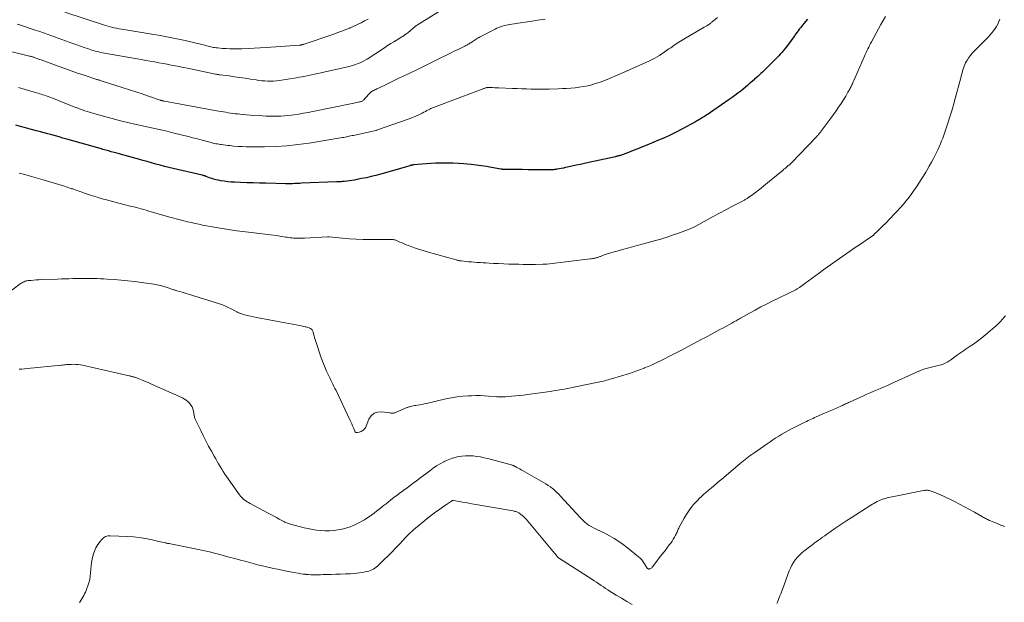
# Model space of a CAD drawing. Units: feet. Extents: x 1970000 to 1975000, y 575000 to 580006.
# Drawn here: x 1970585 to 1970871, y 576340 to 576510 of the extents above; entities that cross this region are included whole.
import ezdxf

# ---------------------------------------------------------------- set-up
doc = ezdxf.new("R2010")
doc.units = ezdxf.units.FT
doc.header["$LTSCALE"] = 100
doc.header["$MEASUREMENT"] = 0
doc.layers.add('CONTOUR INDEX', color=32, linetype='Continuous', lineweight=25)
doc.layers.add('CONTOUR INTERMEDIATE', color=40, linetype='Continuous', lineweight=15)

msp = doc.modelspace()

# ---------------------------------------------------------------- linework, layer by layer
at = {"layer": 'CONTOUR INDEX', "elevation": 780, "flags": 128}
msp.add_lwpolyline([(1970814.08, 576510.2), (1970813.02, 576508.96), (1970812.67, 576508.55), (1970812.33, 576508.13), (1970812, 576507.71), (1970811.67, 576507.28), (1970811.34, 576506.85), (1970811.03, 576506.41), (1970810.71, 576505.97), (1970810.4, 576505.53), (1970810.27, 576505.34), (1970809.89, 576504.8), (1970809.51, 576504.27), (1970809.13, 576503.74), (1970808.73, 576503.21), (1970808.26, 576502.59), (1970807.86, 576502.06), (1970807.45, 576501.55), (1970807.03, 576501.04), (1970806.6, 576500.54), (1970806.16, 576500.05), (1970805.71, 576499.56), (1970805.26, 576499.08), (1970804.79, 576498.61), (1970802.24, 576496.06), (1970801.81, 576495.63), (1970801.37, 576495.21), (1970800.93, 576494.78), (1970800.48, 576494.37), (1970800.03, 576493.95), (1970799.58, 576493.54), (1970799.13, 576493.13), (1970798.67, 576492.72), (1970798.6, 576492.65), (1970798.1, 576492.21), (1970797.6, 576491.77), (1970797.1, 576491.35), (1970796.59, 576490.92), (1970794.61, 576489.3), (1970793.79, 576488.65), (1970792.95, 576488.01), (1970792.11, 576487.39), (1970791.25, 576486.79), (1970785.82, 576483.08), (1970785.38, 576482.79), (1970784.94, 576482.49), (1970784.49, 576482.21), (1970784.05, 576481.92), (1970783.7, 576481.71), (1970783.42, 576481.54), (1970783.15, 576481.36), (1970782.87, 576481.19), (1970782.6, 576481.02), (1970782.32, 576480.85), (1970782.04, 576480.69), (1970781.76, 576480.53), (1970781.47, 576480.37), (1970777.46, 576478.21), (1970775.78, 576477.33), (1970774.09, 576476.49), (1970772.37, 576475.7), (1970770.64, 576474.95), (1970767.31, 576473.56), (1970765.97, 576473.01), (1970764.62, 576472.47), (1970763.27, 576471.95), (1970761.91, 576471.44), (1970759.55, 576470.56), (1970759.37, 576470.5), (1970759.19, 576470.44), (1970759.01, 576470.38), (1970758.83, 576470.33), (1970758.65, 576470.28), (1970758.46, 576470.23), (1970758.28, 576470.18), (1970758.1, 576470.14), (1970750.4, 576468.47), (1970749.15, 576468.2), (1970747.91, 576467.93), (1970746.67, 576467.66), (1970745.43, 576467.39), (1970744.11, 576467.11), (1970743.53, 576466.99), (1970742.94, 576466.87), (1970742.35, 576466.75), (1970741.77, 576466.64), (1970741.09, 576466.52), (1970740.84, 576466.47), (1970740.59, 576466.44), (1970740.34, 576466.41), (1970740.08, 576466.39), (1970739.82, 576466.37), (1970739.57, 576466.36), (1970739.31, 576466.35), (1970739.06, 576466.35), (1970736.11, 576466.36), (1970734.38, 576466.37), (1970732.65, 576466.38), (1970730.92, 576466.4), (1970729.19, 576466.42), (1970725.56, 576466.46), (1970725.45, 576466.46), (1970725.34, 576466.46), (1970725.23, 576466.47), (1970725.13, 576466.49), (1970725.02, 576466.5), (1970724.91, 576466.52), (1970724.81, 576466.54), (1970724.7, 576466.55), (1970721.99, 576467.06), (1970720.52, 576467.32), (1970719.05, 576467.54), (1970717.58, 576467.72), (1970716.1, 576467.87), (1970713.95, 576468.05), (1970712.36, 576468.16), (1970710.77, 576468.24), (1970709.17, 576468.28), (1970707.57, 576468.28), (1970707.08, 576468.28), (1970705.73, 576468.24), (1970704.38, 576468.19), (1970703.03, 576468.1), (1970701.69, 576467.99), (1970699.27, 576467.77), (1970699.13, 576467.75), (1970699, 576467.73), (1970698.87, 576467.71), (1970698.74, 576467.69), (1970698.61, 576467.66), (1970698.48, 576467.62), (1970698.35, 576467.59), (1970698.22, 576467.55), (1970689.73, 576465.11), (1970688.35, 576464.73), (1970686.96, 576464.38), (1970685.56, 576464.06), (1970684.16, 576463.78), (1970682.75, 576463.51), (1970682.05, 576463.38), (1970681.34, 576463.27), (1970680.64, 576463.17), (1970679.93, 576463.08), (1970679.06, 576462.97), (1970678.78, 576462.94), (1970678.5, 576462.92), (1970678.23, 576462.89), (1970677.95, 576462.87), (1970677.67, 576462.85), (1970677.39, 576462.83), (1970677.11, 576462.82), (1970676.83, 576462.8), (1970666.68, 576462.43), (1970666.19, 576462.41), (1970665.71, 576462.39), (1970665.22, 576462.36), (1970664.74, 576462.33), (1970663.99, 576462.29), (1970663.88, 576462.28), (1970663.77, 576462.28), (1970663.66, 576462.27), (1970663.55, 576462.27), (1970663.44, 576462.26), (1970663.33, 576462.26), (1970663.23, 576462.26), (1970663.12, 576462.26), (1970662.88, 576462.26), (1970662.66, 576462.26), (1970662.43, 576462.27), (1970662.21, 576462.27), (1970661.98, 576462.28), (1970656.26, 576462.43), (1970654.41, 576462.48), (1970652.56, 576462.54), (1970650.7, 576462.6), (1970648.85, 576462.67), (1970647.2, 576462.73), (1970646.18, 576462.79), (1970645.16, 576462.88), (1970644.14, 576463.01), (1970643.13, 576463.17), (1970642.44, 576463.3), (1970641.78, 576463.44), (1970641.13, 576463.6), (1970640.49, 576463.81), (1970639.86, 576464.04), (1970638.89, 576464.42), (1970638.75, 576464.47), (1970638.6, 576464.53), (1970638.45, 576464.58), (1970638.3, 576464.63), (1970638.15, 576464.68), (1970638, 576464.72), (1970637.85, 576464.76), (1970637.7, 576464.8), (1970629.23, 576466.72), (1970627.96, 576467.02), (1970626.7, 576467.34), (1970625.44, 576467.68), (1970624.19, 576468.03), (1970622.93, 576468.39), (1970621.68, 576468.75), (1970620.43, 576469.11), (1970619.17, 576469.46), (1970615.29, 576470.54), (1970614.48, 576470.76), (1970613.67, 576470.98), (1970612.86, 576471.2), (1970612.05, 576471.41), (1970611.24, 576471.63), (1970610.43, 576471.85), (1970609.62, 576472.08), (1970608.81, 576472.31), (1970608.36, 576472.45), (1970607.33, 576472.75), (1970606.3, 576473.05), (1970605.27, 576473.34), (1970604.24, 576473.64), (1970598.26, 576475.31), (1970597.17, 576475.61), (1970596.07, 576475.91), (1970594.97, 576476.21), (1970593.88, 576476.5), (1970592.78, 576476.79), (1970591.68, 576477.09), (1970590.58, 576477.39), (1970589.49, 576477.68), (1970587.6, 576478.2), (1970586.21, 576478.58), (1970584.81, 576478.96), (1970583.42, 576479.32)], dxfattribs=at)
at = {"layer": 'CONTOUR INTERMEDIATE', "flags": 128}
for points, elevation in [([(1970737.65, 576510.28), (1970735.44, 576509.9), (1970733.23, 576509.55), (1970731.01, 576509.22), (1970727.4, 576508.71), (1970726.84, 576508.62), (1970726.28, 576508.51), (1970725.72, 576508.37), (1970725.17, 576508.22), (1970724.63, 576508.04), (1970724.09, 576507.84), (1970723.57, 576507.62), (1970723.06, 576507.37), (1970718.67, 576505.09), (1970718.38, 576504.93), (1970718.08, 576504.76), (1970717.79, 576504.58), (1970717.51, 576504.39), (1970717.23, 576504.2), (1970716.95, 576504.01), (1970716.67, 576503.82), (1970716.38, 576503.63), (1970715.97, 576503.36), (1970715.74, 576503.21), (1970715.5, 576503.06), (1970715.25, 576502.93), (1970715, 576502.79), (1970714.75, 576502.66), (1970714.5, 576502.54), (1970714.25, 576502.41), (1970714, 576502.29), (1970712.27, 576501.44), (1970711.16, 576500.89), (1970710.04, 576500.35), (1970708.93, 576499.79), (1970707.82, 576499.24), (1970702.41, 576496.54), (1970702.22, 576496.44), (1970702.02, 576496.34), (1970701.83, 576496.25), (1970701.63, 576496.15), (1970701.44, 576496.05), (1970701.24, 576495.96), (1970701.05, 576495.86), (1970700.85, 576495.77), (1970698.05, 576494.44), (1970696.46, 576493.68), (1970694.86, 576492.91), (1970693.27, 576492.15), (1970691.67, 576491.39), (1970688.87, 576490.04), (1970688.59, 576489.9), (1970688.31, 576489.77), (1970688.04, 576489.64), (1970687.76, 576489.5), (1970687.48, 576489.36), (1970687.34, 576489.3), (1970687.21, 576489.22), (1970687.09, 576489.14), (1970686.96, 576489.06), (1970686.85, 576488.97), (1970686.73, 576488.87), (1970686.63, 576488.77), (1970686.53, 576488.66), (1970686.03, 576488.11), (1970685.81, 576487.85), (1970685.58, 576487.59), (1970685.35, 576487.34), (1970685.12, 576487.08), (1970684.91, 576486.86), (1970684.78, 576486.72), (1970684.63, 576486.6), (1970684.48, 576486.48), (1970684.32, 576486.38), (1970684.14, 576486.29), (1970683.97, 576486.22), (1970683.79, 576486.16), (1970683.6, 576486.11), (1970683.13, 576486.01), (1970682.71, 576485.92), (1970682.29, 576485.83), (1970681.87, 576485.74), (1970681.44, 576485.66), (1970670, 576483.35), (1970668.62, 576483.08), (1970667.23, 576482.82), (1970665.84, 576482.59), (1970664.45, 576482.37), (1970663.76, 576482.27), (1970662.71, 576482.13), (1970661.66, 576482.03), (1970660.61, 576481.96), (1970659.55, 576481.93), (1970658.49, 576481.93), (1970657.43, 576481.95), (1970656.37, 576481.99), (1970655.32, 576482.05), (1970652.67, 576482.22), (1970651.67, 576482.29), (1970650.67, 576482.37), (1970649.68, 576482.46), (1970648.68, 576482.56), (1970648.09, 576482.62), (1970647.39, 576482.69), (1970646.69, 576482.78), (1970645.99, 576482.88), (1970645.3, 576482.99), (1970644.6, 576483.1), (1970643.9, 576483.22), (1970643.21, 576483.34), (1970642.52, 576483.47), (1970626.71, 576486.34), (1970626.55, 576486.37), (1970626.4, 576486.4), (1970626.24, 576486.44), (1970626.09, 576486.47), (1970625.94, 576486.51), (1970625.79, 576486.56), (1970625.64, 576486.61), (1970625.49, 576486.66), (1970622.11, 576487.83), (1970620.27, 576488.46), (1970618.43, 576489.08), (1970616.58, 576489.68), (1970614.73, 576490.27), (1970608.25, 576492.3), (1970608.06, 576492.36), (1970607.88, 576492.42), (1970607.69, 576492.47), (1970607.5, 576492.53), (1970607.32, 576492.59), (1970607.13, 576492.65), (1970606.94, 576492.7), (1970606.76, 576492.76), (1970603.33, 576493.88), (1970601.44, 576494.51), (1970599.55, 576495.16), (1970597.67, 576495.82), (1970595.79, 576496.5), (1970590.79, 576498.35), (1970590.41, 576498.49), (1970590.03, 576498.63), (1970589.65, 576498.77), (1970589.27, 576498.91), (1970588.85, 576499.06), (1970588.68, 576499.12), (1970588.5, 576499.18), (1970588.33, 576499.24), (1970588.15, 576499.29), (1970587.98, 576499.35), (1970587.8, 576499.4), (1970587.62, 576499.44), (1970587.44, 576499.49), (1970579.59, 576501.36)], 788), ([(1970870.11, 576510.22), (1970869.81, 576509.51), (1970869.5, 576508.81), (1970869.13, 576508.14), (1970868.74, 576507.48), (1970868.3, 576506.86), (1970867.82, 576506.26), (1970867.81, 576506.24), (1970867.3, 576505.65), (1970866.77, 576505.07), (1970866.24, 576504.51), (1970865.69, 576503.95), (1970862.63, 576500.88), (1970862.09, 576500.3), (1970861.58, 576499.7), (1970861.11, 576499.06), (1970860.67, 576498.4), (1970860.41, 576497.99), (1970860.14, 576497.51), (1970859.89, 576497.02), (1970859.69, 576496.51), (1970859.51, 576495.99), (1970859.36, 576495.5), (1970859.28, 576495.21), (1970859.2, 576494.92), (1970859.12, 576494.63), (1970859.04, 576494.34), (1970858.96, 576494.06), (1970858.89, 576493.77), (1970858.81, 576493.48), (1970858.73, 576493.19), (1970857.11, 576487.08), (1970856.62, 576485.3), (1970856.1, 576483.52), (1970855.56, 576481.75), (1970855, 576479.98), (1970854.42, 576478.23), (1970854.12, 576477.35), (1970853.81, 576476.48), (1970853.48, 576475.61), (1970853.14, 576474.75), (1970852.78, 576473.89), (1970852.4, 576473.04), (1970852.01, 576472.2), (1970851.61, 576471.36), (1970851.32, 576470.78), (1970850.76, 576469.66), (1970850.17, 576468.55), (1970849.57, 576467.46), (1970848.95, 576466.37), (1970848.56, 576465.7), (1970847.8, 576464.45), (1970847.03, 576463.21), (1970846.23, 576461.98), (1970845.42, 576460.77), (1970845.29, 576460.58), (1970844.5, 576459.48), (1970843.7, 576458.4), (1970842.86, 576457.34), (1970842, 576456.3), (1970841.11, 576455.28), (1970840.2, 576454.28), (1970839.27, 576453.3), (1970838.33, 576452.33), (1970836.67, 576450.66), (1970836.13, 576450.12), (1970835.58, 576449.58), (1970835.04, 576449.04), (1970834.49, 576448.5), (1970833.53, 576447.56), (1970833.46, 576447.49), (1970833.4, 576447.43), (1970833.33, 576447.37), (1970833.26, 576447.32), (1970833.19, 576447.26), (1970833.12, 576447.21), (1970833.05, 576447.15), (1970832.97, 576447.1), (1970831.16, 576445.88), (1970830.17, 576445.21), (1970829.2, 576444.54), (1970828.22, 576443.87), (1970827.25, 576443.19), (1970818.81, 576437.27), (1970818.65, 576437.16), (1970818.49, 576437.05), (1970818.33, 576436.93), (1970818.17, 576436.82), (1970818.01, 576436.7), (1970817.85, 576436.58), (1970817.7, 576436.47), (1970817.54, 576436.35), (1970813.26, 576433.19), (1970812.88, 576432.91), (1970812.5, 576432.64), (1970812.11, 576432.37), (1970811.72, 576432.11), (1970811.03, 576431.64), (1970810.98, 576431.61), (1970810.93, 576431.58), (1970810.88, 576431.55), (1970810.83, 576431.53), (1970810.78, 576431.5), (1970810.73, 576431.47), (1970810.68, 576431.45), (1970810.63, 576431.42), (1970803.82, 576428.09), (1970802.14, 576427.25), (1970800.47, 576426.39), (1970798.81, 576425.51), (1970797.17, 576424.6), (1970794.53, 576423.11), (1970794.22, 576422.93), (1970793.9, 576422.75), (1970793.59, 576422.57), (1970793.27, 576422.39), (1970792.96, 576422.21), (1970792.64, 576422.04), (1970792.33, 576421.86), (1970792.01, 576421.69), (1970790.24, 576420.73), (1970789.37, 576420.26), (1970788.5, 576419.79), (1970787.64, 576419.32), (1970786.77, 576418.85), (1970785.9, 576418.38), (1970785.03, 576417.91), (1970784.16, 576417.45), (1970783.29, 576416.98), (1970778.28, 576414.31), (1970777.33, 576413.81), (1970776.38, 576413.31), (1970775.43, 576412.81), (1970774.48, 576412.32), (1970773.53, 576411.84), (1970772.57, 576411.35), (1970771.61, 576410.88), (1970770.65, 576410.4), (1970770.61, 576410.38), (1970769.63, 576409.92), (1970768.64, 576409.46), (1970767.63, 576409.03), (1970766.62, 576408.62), (1970766.53, 576408.58), (1970765.46, 576408.17), (1970764.39, 576407.78), (1970763.31, 576407.41), (1970762.22, 576407.06), (1970756.98, 576405.46), (1970756.5, 576405.32), (1970756.02, 576405.18), (1970755.54, 576405.05), (1970755.06, 576404.92), (1970754.58, 576404.8), (1970754.09, 576404.69), (1970753.6, 576404.58), (1970753.12, 576404.48), (1970746.44, 576403.09), (1970745.53, 576402.91), (1970744.61, 576402.73), (1970743.7, 576402.55), (1970742.78, 576402.39), (1970741.86, 576402.23), (1970740.95, 576402.08), (1970740.03, 576401.93), (1970739.1, 576401.8), (1970732.5, 576400.88), (1970731.33, 576400.72), (1970730.16, 576400.59), (1970728.98, 576400.47), (1970727.8, 576400.37), (1970726.06, 576400.23), (1970725.76, 576400.21), (1970725.45, 576400.2), (1970725.14, 576400.19), (1970724.83, 576400.19), (1970724.49, 576400.2), (1970724.35, 576400.21), (1970724.22, 576400.21), (1970724.08, 576400.22), (1970723.94, 576400.23), (1970723.81, 576400.24), (1970723.67, 576400.25), (1970723.54, 576400.26), (1970723.4, 576400.27), (1970721.18, 576400.44), (1970719.94, 576400.52), (1970718.69, 576400.56), (1970717.44, 576400.56), (1970716.2, 576400.54), (1970715.32, 576400.5), (1970713.65, 576400.39), (1970711.98, 576400.21), (1970710.32, 576399.94), (1970708.67, 576399.61), (1970703.07, 576398.3), (1970702.43, 576398.16), (1970701.79, 576398.03), (1970701.14, 576397.91), (1970700.5, 576397.8), (1970699.95, 576397.71), (1970699.58, 576397.65), (1970699.2, 576397.58), (1970698.83, 576397.5), (1970698.46, 576397.42), (1970698.14, 576397.35), (1970697.93, 576397.3), (1970697.72, 576397.23), (1970697.52, 576397.15), (1970697.32, 576397.07), (1970697.12, 576396.97), (1970696.92, 576396.88), (1970696.72, 576396.79), (1970696.51, 576396.7), (1970694.05, 576395.64), (1970693.85, 576395.57), (1970693.65, 576395.51), (1970693.44, 576395.48), (1970693.23, 576395.46), (1970693.01, 576395.46), (1970692.8, 576395.47), (1970692.58, 576395.49), (1970692.37, 576395.52), (1970690.04, 576395.87), (1970688.83, 576395.79), (1970687.78, 576395.44), (1970686.95, 576394.7), (1970686.29, 576393.69), (1970685.53, 576391.71), (1970685.37, 576391.38), (1970685.19, 576391.07), (1970684.96, 576390.8), (1970684.69, 576390.55), (1970684.63, 576390.5), (1970684.36, 576390.31), (1970684.08, 576390.15), (1970683.79, 576390.02), (1970683.48, 576389.93), (1970682.98, 576389.8), (1970682.86, 576389.78), (1970682.74, 576389.78), (1970682.62, 576389.8), (1970682.51, 576389.84), (1970682.4, 576389.9), (1970682.31, 576389.97), (1970682.24, 576390.07), (1970682.18, 576390.17), (1970681.79, 576391.16), (1970681.54, 576391.77), (1970681.29, 576392.37), (1970681.02, 576392.97), (1970680.74, 576393.56), (1970676.71, 576402.04), (1970676.41, 576402.65), (1970676.11, 576403.27), (1970675.8, 576403.88), (1970675.49, 576404.5), (1970675.19, 576405.11), (1970674.88, 576405.73), (1970674.59, 576406.34), (1970674.29, 576406.96), (1970673.97, 576407.65), (1970673.54, 576408.63), (1970673.13, 576409.61), (1970672.75, 576410.6), (1970672.4, 576411.61), (1970670.82, 576416.34), (1970670.65, 576416.88), (1970670.49, 576417.41), (1970670.33, 576417.95), (1970670.18, 576418.5), (1970670.01, 576419.16), (1970669.94, 576419.36), (1970669.85, 576419.55), (1970669.72, 576419.72), (1970669.58, 576419.88), (1970669.41, 576420.02), (1970669.24, 576420.14), (1970669.05, 576420.24), (1970668.85, 576420.32), (1970668.77, 576420.35), (1970668.52, 576420.44), (1970668.28, 576420.51), (1970668.02, 576420.58), (1970667.77, 576420.64), (1970666.16, 576420.97), (1970665.09, 576421.19), (1970664.03, 576421.4), (1970662.96, 576421.6), (1970661.9, 576421.8), (1970653.5, 576423.33), (1970652.64, 576423.5), (1970651.78, 576423.69), (1970650.93, 576423.91), (1970650.08, 576424.15), (1970648.72, 576424.57), (1970648.56, 576424.62), (1970648.4, 576424.68), (1970648.24, 576424.75), (1970648.09, 576424.83), (1970647.93, 576424.91), (1970647.78, 576424.99), (1970647.63, 576425.08), (1970647.47, 576425.16), (1970646.16, 576425.86), (1970645.34, 576426.27), (1970644.51, 576426.65), (1970643.65, 576426.98), (1970642.79, 576427.28), (1970633.71, 576430.15), (1970633.1, 576430.34), (1970632.48, 576430.52), (1970631.87, 576430.7), (1970631.25, 576430.87), (1970630.29, 576431.12), (1970630.15, 576431.16), (1970630.01, 576431.21), (1970629.86, 576431.26), (1970629.72, 576431.31), (1970629.58, 576431.36), (1970629.44, 576431.41), (1970629.3, 576431.46), (1970629.16, 576431.51), (1970627.54, 576432.07), (1970626.59, 576432.38), (1970625.62, 576432.64), (1970624.64, 576432.85), (1970623.65, 576433.03), (1970620.06, 576433.55), (1970618.08, 576433.81), (1970616.09, 576434.04), (1970614.1, 576434.22), (1970612.1, 576434.37), (1970610.04, 576434.5), (1970609.07, 576434.56), (1970608.1, 576434.6), (1970607.13, 576434.64), (1970606.16, 576434.67), (1970604.66, 576434.7), (1970604.44, 576434.7), (1970604.22, 576434.71), (1970604, 576434.71), (1970603.78, 576434.71), (1970603.56, 576434.72), (1970603.34, 576434.72), (1970603.12, 576434.72), (1970602.9, 576434.72), (1970602.77, 576434.72), (1970602.48, 576434.72), (1970602.19, 576434.72), (1970601.9, 576434.72), (1970601.62, 576434.71), (1970599.99, 576434.66), (1970598.89, 576434.62), (1970597.79, 576434.58), (1970596.69, 576434.55), (1970595.59, 576434.51), (1970590.83, 576434.35), (1970590.1, 576434.31), (1970589.36, 576434.27), (1970588.62, 576434.22), (1970587.89, 576434.15), (1970587.07, 576434.07), (1970586.75, 576434.03), (1970586.43, 576433.96), (1970586.12, 576433.87), (1970585.82, 576433.76), (1970585.52, 576433.62), (1970585.24, 576433.47), (1970584.96, 576433.3), (1970584.7, 576433.12), (1970580.18, 576429.73)], 772), ([(1970707.36, 576512.87), (1970700.92, 576508.84), (1970700.77, 576508.74), (1970700.63, 576508.65), (1970700.48, 576508.57), (1970700.33, 576508.48), (1970700.07, 576508.33), (1970700.05, 576508.32), (1970700.03, 576508.31), (1970700.01, 576508.29), (1970699.99, 576508.28), (1970699.91, 576508.22), (1970699.89, 576508.2), (1970699.87, 576508.19), (1970699.85, 576508.17), (1970699.83, 576508.15), (1970697.59, 576506.25), (1970697.39, 576506.08), (1970697.19, 576505.92), (1970696.99, 576505.77), (1970696.78, 576505.63), (1970696.57, 576505.48), (1970696.35, 576505.34), (1970696.14, 576505.21), (1970695.92, 576505.08), (1970694.5, 576504.23), (1970693.57, 576503.67), (1970692.65, 576503.1), (1970691.73, 576502.52), (1970690.83, 576501.93), (1970685.77, 576498.62), (1970685.17, 576498.25), (1970684.55, 576497.91), (1970683.91, 576497.6), (1970683.26, 576497.32), (1970682.6, 576497.08), (1970681.92, 576496.85), (1970681.24, 576496.66), (1970680.55, 576496.49), (1970672.27, 576494.63), (1970671.37, 576494.43), (1970670.48, 576494.23), (1970669.58, 576494.04), (1970668.68, 576493.84), (1970667.78, 576493.65), (1970666.87, 576493.48), (1970665.97, 576493.32), (1970665.06, 576493.16), (1970660.2, 576492.4), (1970659.35, 576492.29), (1970658.51, 576492.21), (1970657.66, 576492.18), (1970656.81, 576492.19), (1970655.96, 576492.23), (1970655.11, 576492.3), (1970654.26, 576492.4), (1970653.42, 576492.52), (1970651.78, 576492.78), (1970650.24, 576493.02), (1970648.7, 576493.25), (1970647.15, 576493.47), (1970645.61, 576493.68), (1970642.82, 576494.04), (1970642.66, 576494.06), (1970642.51, 576494.08), (1970642.36, 576494.1), (1970642.21, 576494.12), (1970642.06, 576494.15), (1970641.91, 576494.17), (1970641.76, 576494.2), (1970641.6, 576494.23), (1970633.41, 576495.92), (1970632.23, 576496.16), (1970631.05, 576496.4), (1970629.87, 576496.64), (1970628.69, 576496.88), (1970627.51, 576497.12), (1970626.33, 576497.34), (1970625.14, 576497.56), (1970623.96, 576497.78), (1970623.82, 576497.8), (1970622.57, 576498.02), (1970621.32, 576498.24), (1970620.07, 576498.46), (1970618.82, 576498.68), (1970608.64, 576500.47), (1970608.12, 576500.57), (1970607.61, 576500.68), (1970607.1, 576500.8), (1970606.59, 576500.93), (1970606.08, 576501.07), (1970605.58, 576501.22), (1970605.08, 576501.38), (1970604.58, 576501.55), (1970603.38, 576501.98), (1970602.28, 576502.38), (1970601.18, 576502.77), (1970600.08, 576503.16), (1970598.98, 576503.55), (1970590.39, 576506.6), (1970589.02, 576507.08), (1970587.64, 576507.55), (1970586.27, 576508.02), (1970584.89, 576508.48), (1970583.85, 576508.82)], 792), ([(1970787.87, 576510.74), (1970786.71, 576509.79), (1970786.52, 576509.63), (1970786.34, 576509.48), (1970786.15, 576509.33), (1970785.97, 576509.17), (1970785.82, 576509.05), (1970785.71, 576508.96), (1970785.59, 576508.87), (1970785.48, 576508.78), (1970785.36, 576508.7), (1970785.24, 576508.62), (1970785.12, 576508.55), (1970785, 576508.47), (1970784.87, 576508.4), (1970784.73, 576508.32), (1970784.53, 576508.21), (1970784.33, 576508.09), (1970784.14, 576507.98), (1970783.94, 576507.86), (1970778.08, 576504.4), (1970777.11, 576503.81), (1970776.14, 576503.2), (1970775.18, 576502.56), (1970774.24, 576501.92), (1970773.72, 576501.55), (1970773.04, 576501.08), (1970772.36, 576500.61), (1970771.67, 576500.15), (1970770.98, 576499.69), (1970770.27, 576499.25), (1970769.56, 576498.84), (1970768.82, 576498.46), (1970768.07, 576498.1), (1970762.41, 576495.56), (1970762.22, 576495.47), (1970762.03, 576495.39), (1970761.84, 576495.31), (1970761.65, 576495.22), (1970761.46, 576495.14), (1970761.27, 576495.06), (1970761.08, 576494.98), (1970760.89, 576494.89), (1970756.41, 576492.92), (1970755.18, 576492.42), (1970753.94, 576491.96), (1970752.68, 576491.55), (1970751.41, 576491.19), (1970751.25, 576491.15), (1970750.04, 576490.86), (1970748.83, 576490.61), (1970747.6, 576490.42), (1970746.37, 576490.26), (1970745.13, 576490.15), (1970743.9, 576490.05), (1970742.65, 576489.99), (1970741.41, 576489.94), (1970738.85, 576489.88), (1970737.6, 576489.86), (1970736.36, 576489.85), (1970735.11, 576489.85), (1970733.87, 576489.87), (1970733.6, 576489.88), (1970732.23, 576489.91), (1970730.85, 576489.95), (1970729.47, 576490), (1970728.1, 576490.06), (1970724.19, 576490.23), (1970723.58, 576490.25), (1970722.97, 576490.27), (1970722.35, 576490.29), (1970721.74, 576490.29), (1970720.51, 576490.3), (1970720.42, 576490.28), (1970720.06, 576490.14), (1970719.88, 576490.08), (1970719.7, 576490.01), (1970719.52, 576489.94), (1970719.34, 576489.87), (1970705.14, 576484.53), (1970704.86, 576484.42), (1970704.59, 576484.3), (1970704.32, 576484.18), (1970704.06, 576484.04), (1970703.67, 576483.84), (1970703.22, 576483.6), (1970702.76, 576483.37), (1970702.3, 576483.13), (1970701.84, 576482.9), (1970701.22, 576482.58), (1970700.44, 576482.2), (1970699.65, 576481.85), (1970698.84, 576481.52), (1970698.03, 576481.22), (1970688.52, 576477.86), (1970688.51, 576477.86), (1970688.49, 576477.85), (1970688.47, 576477.85), (1970688.45, 576477.84), (1970688.38, 576477.82), (1970688.37, 576477.82), (1970688.35, 576477.81), (1970688.33, 576477.81), (1970688.32, 576477.81), (1970681.77, 576476.38), (1970681.38, 576476.3), (1970680.98, 576476.21), (1970680.59, 576476.13), (1970680.19, 576476.04), (1970679.8, 576475.95), (1970679.4, 576475.88), (1970679.01, 576475.8), (1970678.61, 576475.73), (1970668.86, 576474.15), (1970665.63, 576473.7), (1970662.39, 576473.36), (1970659.15, 576473.17), (1970655.89, 576473.08), (1970651.76, 576473.07), (1970650.56, 576473.08), (1970649.36, 576473.12), (1970648.16, 576473.19), (1970646.97, 576473.28), (1970645.79, 576473.39), (1970645.18, 576473.46), (1970644.57, 576473.52), (1970643.97, 576473.6), (1970643.37, 576473.68), (1970643.04, 576473.73), (1970642.6, 576473.8), (1970642.16, 576473.87), (1970641.72, 576473.96), (1970641.29, 576474.05), (1970640.85, 576474.15), (1970640.42, 576474.26), (1970639.99, 576474.37), (1970639.55, 576474.48), (1970637.73, 576474.97), (1970636.38, 576475.33), (1970635.03, 576475.69), (1970633.69, 576476.04), (1970632.34, 576476.38), (1970628.78, 576477.26), (1970627.45, 576477.59), (1970626.12, 576477.9), (1970624.78, 576478.21), (1970623.45, 576478.5), (1970622.11, 576478.8), (1970620.77, 576479.09), (1970619.44, 576479.38), (1970618.1, 576479.68), (1970616.48, 576480.05), (1970614.33, 576480.55), (1970612.19, 576481.08), (1970610.07, 576481.64), (1970607.95, 576482.24), (1970606.18, 576482.75), (1970604.87, 576483.15), (1970603.57, 576483.57), (1970602.28, 576484.02), (1970600.99, 576484.5), (1970600.89, 576484.54), (1970599.66, 576485.01), (1970598.44, 576485.5), (1970597.22, 576485.99), (1970596.01, 576486.48), (1970594.9, 576486.94), (1970594.24, 576487.2), (1970593.57, 576487.46), (1970592.89, 576487.7), (1970592.22, 576487.94), (1970591.76, 576488.09), (1970591.31, 576488.24), (1970590.85, 576488.38), (1970590.39, 576488.52), (1970589.93, 576488.65), (1970589.47, 576488.78), (1970589.01, 576488.92), (1970588.55, 576489.05), (1970588.09, 576489.19), (1970587.08, 576489.5), (1970586.11, 576489.78), (1970585.14, 576490.06), (1970584.17, 576490.34)], 784), ([(1970836.83, 576511), (1970836.15, 576509.83), (1970835.48, 576508.65), (1970832.71, 576503.62), (1970832.44, 576503.1), (1970832.17, 576502.59), (1970831.91, 576502.07), (1970831.65, 576501.55), (1970831.4, 576501.02), (1970831.16, 576500.5), (1970830.92, 576499.97), (1970830.68, 576499.44), (1970827.26, 576491.66), (1970827.14, 576491.39), (1970827.02, 576491.12), (1970826.89, 576490.85), (1970826.76, 576490.58), (1970826.63, 576490.32), (1970826.49, 576490.05), (1970826.35, 576489.79), (1970826.2, 576489.53), (1970825.86, 576488.93), (1970825.54, 576488.38), (1970825.21, 576487.82), (1970824.87, 576487.27), (1970824.53, 576486.73), (1970823.84, 576485.65), (1970823.14, 576484.57), (1970822.42, 576483.5), (1970821.68, 576482.46), (1970820.92, 576481.42), (1970818.25, 576477.87), (1970818.09, 576477.66), (1970817.93, 576477.45), (1970817.77, 576477.24), (1970817.6, 576477.04), (1970817.5, 576476.91), (1970817.38, 576476.77), (1970817.27, 576476.63), (1970817.15, 576476.49), (1970817.02, 576476.35), (1970816.9, 576476.21), (1970816.78, 576476.07), (1970816.65, 576475.94), (1970816.52, 576475.8), (1970809.47, 576468.49), (1970809.28, 576468.3), (1970809.09, 576468.11), (1970808.89, 576467.92), (1970808.69, 576467.74), (1970808.49, 576467.56), (1970808.29, 576467.38), (1970808.08, 576467.2), (1970807.87, 576467.03), (1970807.57, 576466.78), (1970807.21, 576466.49), (1970806.85, 576466.19), (1970806.49, 576465.89), (1970806.13, 576465.6), (1970801.35, 576461.65), (1970800.57, 576461.01), (1970799.78, 576460.39), (1970798.97, 576459.78), (1970798.16, 576459.19), (1970796.9, 576458.28), (1970796.71, 576458.15), (1970796.52, 576458.02), (1970796.32, 576457.89), (1970796.12, 576457.77), (1970795.91, 576457.66), (1970795.71, 576457.54), (1970795.5, 576457.43), (1970795.3, 576457.32), (1970792.06, 576455.62), (1970790.24, 576454.66), (1970788.42, 576453.69), (1970786.61, 576452.71), (1970784.8, 576451.73), (1970781.52, 576449.94), (1970781.32, 576449.84), (1970781.13, 576449.74), (1970780.92, 576449.64), (1970780.72, 576449.54), (1970780.51, 576449.45), (1970780.31, 576449.37), (1970780.1, 576449.28), (1970779.89, 576449.2), (1970775.96, 576447.73), (1970775.2, 576447.46), (1970774.44, 576447.18), (1970773.68, 576446.92), (1970772.91, 576446.67), (1970772.14, 576446.43), (1970771.37, 576446.19), (1970770.6, 576445.97), (1970769.82, 576445.75), (1970765.91, 576444.69), (1970764.48, 576444.31), (1970763.06, 576443.92), (1970761.63, 576443.53), (1970760.21, 576443.14), (1970758.2, 576442.58), (1970757.78, 576442.47), (1970757.36, 576442.35), (1970756.95, 576442.22), (1970756.53, 576442.1), (1970756.11, 576441.97), (1970755.7, 576441.83), (1970755.29, 576441.69), (1970754.88, 576441.54), (1970753.73, 576441.12), (1970753.54, 576441.05), (1970753.35, 576440.98), (1970753.15, 576440.92), (1970752.96, 576440.85), (1970752.77, 576440.79), (1970752.57, 576440.73), (1970752.37, 576440.68), (1970752.17, 576440.63), (1970751.98, 576440.59), (1970751.69, 576440.53), (1970751.39, 576440.47), (1970751.09, 576440.43), (1970750.79, 576440.39), (1970738.18, 576438.91), (1970738.03, 576438.89), (1970737.87, 576438.87), (1970737.72, 576438.86), (1970737.56, 576438.85), (1970737.41, 576438.84), (1970737.26, 576438.83), (1970737.1, 576438.83), (1970736.95, 576438.82), (1970734.84, 576438.79), (1970733.63, 576438.78), (1970732.42, 576438.78), (1970731.22, 576438.79), (1970730.01, 576438.82), (1970728.54, 576438.86), (1970727.06, 576438.9), (1970725.57, 576438.95), (1970724.08, 576439.02), (1970722.6, 576439.09), (1970721.37, 576439.16), (1970720.5, 576439.21), (1970719.63, 576439.26), (1970718.76, 576439.32), (1970717.9, 576439.38), (1970717.82, 576439.38), (1970716.99, 576439.45), (1970716.16, 576439.52), (1970715.34, 576439.59), (1970714.51, 576439.67), (1970713.24, 576439.8), (1970713.05, 576439.82), (1970712.86, 576439.85), (1970712.67, 576439.88), (1970712.48, 576439.91), (1970712.29, 576439.95), (1970712.1, 576439.99), (1970711.92, 576440.04), (1970711.73, 576440.09), (1970703.27, 576442.5), (1970702.14, 576442.83), (1970701.01, 576443.18), (1970699.89, 576443.55), (1970698.77, 576443.93), (1970697.82, 576444.27), (1970697.19, 576444.51), (1970696.56, 576444.76), (1970695.94, 576445.03), (1970695.33, 576445.32), (1970694.54, 576445.7), (1970694.32, 576445.8), (1970694.1, 576445.88), (1970693.88, 576445.94), (1970693.65, 576445.99), (1970693.41, 576446.02), (1970693.18, 576446.05), (1970692.94, 576446.06), (1970692.7, 576446.07), (1970686.63, 576446.03), (1970684.62, 576446.05), (1970682.61, 576446.11), (1970680.61, 576446.24), (1970678.6, 576446.41), (1970674.73, 576446.81), (1970674.66, 576446.82), (1970674.6, 576446.82), (1970674.53, 576446.83), (1970674.47, 576446.83), (1970674.4, 576446.84), (1970674.34, 576446.84), (1970674.27, 576446.84), (1970674.21, 576446.84), (1970667.49, 576446.47), (1970666.97, 576446.45), (1970666.45, 576446.43), (1970665.92, 576446.43), (1970665.4, 576446.43), (1970665.32, 576446.43), (1970664.84, 576446.45), (1970664.36, 576446.48), (1970663.88, 576446.52), (1970663.4, 576446.58), (1970662.92, 576446.64), (1970662.44, 576446.71), (1970661.96, 576446.77), (1970661.48, 576446.85), (1970659.25, 576447.18), (1970657.65, 576447.41), (1970656.06, 576447.62), (1970654.46, 576447.82), (1970652.86, 576447.99), (1970650.32, 576448.26), (1970649.49, 576448.35), (1970648.66, 576448.46), (1970647.84, 576448.57), (1970647.01, 576448.7), (1970646.57, 576448.77), (1970645.97, 576448.86), (1970645.37, 576448.96), (1970644.76, 576449.07), (1970644.16, 576449.17), (1970643.56, 576449.28), (1970642.95, 576449.38), (1970642.35, 576449.48), (1970641.75, 576449.58), (1970640.05, 576449.87), (1970638.95, 576450.06), (1970637.85, 576450.27), (1970636.76, 576450.49), (1970635.66, 576450.73), (1970634.57, 576450.98), (1970633.48, 576451.23), (1970632.4, 576451.5), (1970631.31, 576451.78), (1970628.26, 576452.58), (1970627.24, 576452.85), (1970626.22, 576453.13), (1970625.21, 576453.43), (1970624.19, 576453.73), (1970623.62, 576453.9), (1970622.9, 576454.12), (1970622.17, 576454.34), (1970621.44, 576454.56), (1970620.71, 576454.77), (1970620.68, 576454.78), (1970619.97, 576454.98), (1970619.25, 576455.18), (1970618.54, 576455.36), (1970617.81, 576455.54), (1970617.09, 576455.71), (1970616.37, 576455.89), (1970615.65, 576456.07), (1970614.93, 576456.25), (1970609.85, 576457.56), (1970608.61, 576457.9), (1970607.38, 576458.26), (1970606.15, 576458.64), (1970604.94, 576459.05), (1970603.39, 576459.58), (1970602.95, 576459.74), (1970602.51, 576459.89), (1970602.07, 576460.05), (1970601.63, 576460.21), (1970601.2, 576460.37), (1970600.76, 576460.53), (1970600.31, 576460.68), (1970599.87, 576460.82), (1970599.7, 576460.88), (1970599.17, 576461.05), (1970598.63, 576461.22), (1970598.1, 576461.38), (1970597.57, 576461.54), (1970591.39, 576463.4), (1970590.05, 576463.8), (1970588.71, 576464.2), (1970587.36, 576464.58), (1970586.01, 576464.95), (1970584.4, 576465.4)], 776), ([(1970686.04, 576510.28), (1970685.03, 576509.71), (1970684, 576509.17), (1970682.96, 576508.65), (1970681.91, 576508.16), (1970680.85, 576507.7), (1970680.72, 576507.64), (1970679.58, 576507.18), (1970678.43, 576506.73), (1970677.28, 576506.31), (1970676.11, 576505.9), (1970667.42, 576502.99), (1970667.29, 576502.94), (1970667.15, 576502.9), (1970667.02, 576502.86), (1970666.89, 576502.82), (1970666.78, 576502.79), (1970666.7, 576502.77), (1970666.62, 576502.75), (1970666.53, 576502.73), (1970666.45, 576502.71), (1970666.37, 576502.7), (1970666.28, 576502.69), (1970666.2, 576502.68), (1970666.11, 576502.67), (1970656.35, 576501.95), (1970654.6, 576501.84), (1970652.84, 576501.74), (1970651.08, 576501.67), (1970649.32, 576501.63), (1970647.99, 576501.6), (1970646.89, 576501.59), (1970645.8, 576501.61), (1970644.7, 576501.66), (1970643.61, 576501.73), (1970642.24, 576501.85), (1970641.84, 576501.89), (1970641.43, 576501.94), (1970641.03, 576502.01), (1970640.63, 576502.09), (1970640.23, 576502.18), (1970639.83, 576502.28), (1970639.44, 576502.38), (1970639.04, 576502.49), (1970638.69, 576502.59), (1970638.12, 576502.75), (1970637.55, 576502.9), (1970636.98, 576503.05), (1970636.4, 576503.18), (1970632.73, 576504.01), (1970630.31, 576504.54), (1970627.89, 576505.03), (1970625.46, 576505.47), (1970623.02, 576505.89), (1970614.94, 576507.18), (1970614.22, 576507.3), (1970613.5, 576507.44), (1970612.78, 576507.58), (1970612.06, 576507.73), (1970611.35, 576507.9), (1970610.64, 576508.08), (1970609.93, 576508.29), (1970609.23, 576508.5), (1970597.72, 576512.23)], 796), ([(1970871.72, 576423.84), (1970871.4, 576423.42), (1970871.07, 576423.01), (1970870.73, 576422.61), (1970870.38, 576422.21), (1970870.02, 576421.83), (1970869.64, 576421.47), (1970869.25, 576421.12), (1970866.01, 576418.36), (1970864.84, 576417.4), (1970863.64, 576416.48), (1970862.42, 576415.6), (1970861.16, 576414.75), (1970860.33, 576414.2), (1970859.49, 576413.64), (1970858.65, 576413.07), (1970857.82, 576412.48), (1970857, 576411.88), (1970856.09, 576411.19), (1970855.73, 576410.93), (1970855.36, 576410.68), (1970854.99, 576410.44), (1970854.61, 576410.21), (1970854.21, 576410), (1970853.81, 576409.82), (1970853.4, 576409.68), (1970852.97, 576409.56), (1970851.32, 576409.18), (1970850.55, 576408.99), (1970849.79, 576408.79), (1970849.03, 576408.56), (1970848.28, 576408.33), (1970847.18, 576407.97), (1970846.98, 576407.9), (1970846.79, 576407.82), (1970846.59, 576407.74), (1970846.4, 576407.66), (1970846.22, 576407.57), (1970846.03, 576407.48), (1970845.84, 576407.39), (1970845.65, 576407.3), (1970838.35, 576403.97), (1970837.36, 576403.52), (1970836.37, 576403.08), (1970835.37, 576402.66), (1970834.36, 576402.24), (1970833.36, 576401.82), (1970832.36, 576401.39), (1970831.37, 576400.95), (1970830.38, 576400.51), (1970826.36, 576398.68), (1970826.06, 576398.54), (1970825.76, 576398.41), (1970825.47, 576398.27), (1970825.17, 576398.13), (1970824.87, 576397.99), (1970824.57, 576397.85), (1970824.28, 576397.71), (1970823.98, 576397.58), (1970822.74, 576397.03), (1970821.82, 576396.62), (1970820.9, 576396.22), (1970819.98, 576395.81), (1970819.06, 576395.41), (1970816.63, 576394.35), (1970816.16, 576394.15), (1970815.69, 576393.94), (1970815.22, 576393.72), (1970814.75, 576393.51), (1970814.28, 576393.29), (1970813.81, 576393.07), (1970813.35, 576392.85), (1970812.88, 576392.61), (1970809.25, 576390.76), (1970808.36, 576390.29), (1970807.47, 576389.8), (1970806.6, 576389.3), (1970805.73, 576388.77), (1970804.87, 576388.23), (1970804.02, 576387.69), (1970803.18, 576387.12), (1970802.35, 576386.55), (1970798.42, 576383.81), (1970797.9, 576383.45), (1970797.4, 576383.08), (1970796.89, 576382.71), (1970796.39, 576382.33), (1970795.89, 576381.95), (1970795.4, 576381.56), (1970794.92, 576381.16), (1970794.43, 576380.76), (1970789.1, 576376.25), (1970788.32, 576375.6), (1970787.54, 576374.94), (1970786.77, 576374.29), (1970785.99, 576373.64), (1970785.71, 576373.41), (1970785.07, 576372.87), (1970784.43, 576372.32), (1970783.8, 576371.77), (1970783.18, 576371.22), (1970782.57, 576370.65), (1970781.98, 576370.06), (1970781.42, 576369.44), (1970780.87, 576368.81), (1970780.57, 576368.44), (1970779.91, 576367.59), (1970779.28, 576366.72), (1970778.71, 576365.82), (1970778.17, 576364.89), (1970776.72, 576362.24), (1970776.57, 576361.96), (1970776.44, 576361.68), (1970776.31, 576361.39), (1970776.19, 576361.1), (1970776.07, 576360.81), (1970775.95, 576360.52), (1970775.81, 576360.24), (1970775.66, 576359.96), (1970775.31, 576359.33), (1970774.97, 576358.75), (1970774.61, 576358.18), (1970774.22, 576357.62), (1970773.82, 576357.08), (1970773.11, 576356.16), (1970772.37, 576355.2), (1970771.64, 576354.24), (1970770.9, 576353.28), (1970770.17, 576352.32), (1970768.96, 576350.73), (1970768.82, 576350.57), (1970768.68, 576350.43), (1970768.51, 576350.31), (1970768.33, 576350.2), (1970768.12, 576350.09), (1970768.04, 576350.06), (1970767.95, 576350.04), (1970767.86, 576350.04), (1970767.77, 576350.06), (1970767.68, 576350.09), (1970767.6, 576350.13), (1970767.52, 576350.18), (1970767.45, 576350.24), (1970767.4, 576350.28), (1970767.34, 576350.35), (1970767.29, 576350.41), (1970767.24, 576350.48), (1970767.19, 576350.55), (1970766.58, 576351.59), (1970766.2, 576352.15), (1970765.79, 576352.69), (1970765.32, 576353.18), (1970764.81, 576353.63), (1970761.66, 576356.2), (1970760.4, 576357.17), (1970759.1, 576358.09), (1970757.76, 576358.93), (1970756.38, 576359.72), (1970754.79, 576360.58), (1970754.18, 576360.9), (1970753.56, 576361.21), (1970752.93, 576361.5), (1970752.3, 576361.79), (1970751.68, 576362.08), (1970751.08, 576362.41), (1970750.49, 576362.77), (1970749.93, 576363.16), (1970749.9, 576363.18), (1970749.34, 576363.62), (1970748.81, 576364.08), (1970748.3, 576364.56), (1970747.81, 576365.07), (1970742.13, 576371.31), (1970741.61, 576371.86), (1970741.07, 576372.39), (1970740.51, 576372.9), (1970739.93, 576373.39), (1970739.85, 576373.46), (1970739.21, 576373.95), (1970738.55, 576374.43), (1970737.87, 576374.87), (1970737.17, 576375.28), (1970731.03, 576378.76), (1970730.62, 576378.99), (1970730.22, 576379.21), (1970729.81, 576379.44), (1970729.41, 576379.66), (1970728.87, 576379.95), (1970728.73, 576380.02), (1970728.59, 576380.09), (1970728.44, 576380.16), (1970728.3, 576380.22), (1970728.15, 576380.28), (1970728.01, 576380.34), (1970727.86, 576380.39), (1970727.7, 576380.43), (1970720.99, 576382.23), (1970719.91, 576382.49), (1970718.83, 576382.71), (1970717.74, 576382.87), (1970716.64, 576383), (1970716.54, 576383.01), (1970715.49, 576383.06), (1970714.44, 576383.06), (1970713.4, 576382.97), (1970712.36, 576382.82), (1970711.33, 576382.59), (1970710.33, 576382.29), (1970709.36, 576381.9), (1970708.42, 576381.45), (1970708.13, 576381.3), (1970707.07, 576380.7), (1970706.03, 576380.07), (1970705.01, 576379.39), (1970704.02, 576378.68), (1970701.01, 576376.42), (1970700.12, 576375.75), (1970699.23, 576375.09), (1970698.33, 576374.42), (1970697.44, 576373.75), (1970696.48, 576373.04), (1970696.06, 576372.73), (1970695.65, 576372.42), (1970695.23, 576372.12), (1970694.81, 576371.81), (1970694.4, 576371.51), (1970693.99, 576371.2), (1970693.58, 576370.89), (1970693.17, 576370.57), (1970691.29, 576369.08), (1970690.49, 576368.45), (1970689.68, 576367.82), (1970688.88, 576367.18), (1970688.07, 576366.55), (1970687.79, 576366.33), (1970687.12, 576365.82), (1970686.43, 576365.33), (1970685.72, 576364.86), (1970685, 576364.4), (1970684.27, 576363.98), (1970683.52, 576363.58), (1970682.76, 576363.2), (1970681.99, 576362.85), (1970681.71, 576362.73), (1970680.79, 576362.36), (1970679.84, 576362.04), (1970678.88, 576361.79), (1970677.91, 576361.58), (1970677.28, 576361.47), (1970676.05, 576361.3), (1970674.81, 576361.2), (1970673.56, 576361.19), (1970672.32, 576361.25), (1970671.07, 576361.39), (1970669.83, 576361.57), (1970668.61, 576361.81), (1970667.39, 576362.1), (1970663.44, 576363.13), (1970663.16, 576363.21), (1970662.88, 576363.29), (1970662.61, 576363.39), (1970662.34, 576363.49), (1970662.08, 576363.6), (1970661.81, 576363.72), (1970661.55, 576363.85), (1970661.3, 576363.98), (1970660.19, 576364.58), (1970659.38, 576365.02), (1970658.58, 576365.45), (1970657.77, 576365.89), (1970656.96, 576366.32), (1970651.66, 576369.15), (1970651.23, 576369.4), (1970650.81, 576369.66), (1970650.4, 576369.93), (1970650, 576370.22), (1970649.62, 576370.54), (1970649.26, 576370.87), (1970648.93, 576371.24), (1970648.63, 576371.63), (1970644.84, 576376.97), (1970644.35, 576377.69), (1970643.87, 576378.42), (1970643.41, 576379.16), (1970642.96, 576379.9), (1970642.52, 576380.66), (1970642.09, 576381.41), (1970641.66, 576382.17), (1970641.24, 576382.94), (1970640.43, 576384.39), (1970639.61, 576385.89), (1970638.82, 576387.4), (1970638.05, 576388.92), (1970637.29, 576390.45), (1970635.72, 576393.72), (1970635.61, 576393.97), (1970635.52, 576394.22), (1970635.45, 576394.48), (1970635.39, 576394.74), (1970635.17, 576396.05), (1970635, 576396.68), (1970634.77, 576397.28), (1970634.44, 576397.83), (1970634.05, 576398.35), (1970633.58, 576398.81), (1970633.08, 576399.23), (1970632.53, 576399.58), (1970631.95, 576399.89), (1970622.93, 576403.95), (1970622.21, 576404.27), (1970621.49, 576404.58), (1970620.77, 576404.88), (1970620.05, 576405.17), (1970619.11, 576405.54), (1970618.85, 576405.64), (1970618.59, 576405.74), (1970618.33, 576405.83), (1970618.07, 576405.91), (1970617.91, 576405.96), (1970617.73, 576406.02), (1970617.54, 576406.07), (1970617.35, 576406.13), (1970617.17, 576406.18), (1970616.98, 576406.22), (1970616.79, 576406.27), (1970616.6, 576406.32), (1970616.42, 576406.36), (1970602.88, 576409.41), (1970602.23, 576409.53), (1970601.57, 576409.62), (1970600.91, 576409.67), (1970600.25, 576409.69), (1970599.67, 576409.68), (1970599.29, 576409.67), (1970598.92, 576409.66), (1970598.55, 576409.63), (1970598.18, 576409.59), (1970597.81, 576409.55), (1970597.44, 576409.5), (1970597.07, 576409.46), (1970596.7, 576409.43), (1970586.7, 576408.47), (1970585.94, 576408.39), (1970585.18, 576408.32), (1970584.42, 576408.24)], 768), ([(1970871.52, 576362.45), (1970870.72, 576362.75), (1970869.92, 576363.05), (1970869.13, 576363.37), (1970868.34, 576363.69), (1970867.35, 576364.1), (1970867.05, 576364.22), (1970866.76, 576364.35), (1970866.48, 576364.49), (1970866.19, 576364.64), (1970865.91, 576364.79), (1970865.63, 576364.94), (1970865.36, 576365.1), (1970865.08, 576365.26), (1970862.76, 576366.59), (1970861.31, 576367.4), (1970859.85, 576368.19), (1970858.38, 576368.95), (1970856.9, 576369.7), (1970853.7, 576371.25), (1970853.02, 576371.57), (1970852.34, 576371.87), (1970851.65, 576372.16), (1970850.96, 576372.43), (1970850.1, 576372.75), (1970849.83, 576372.83), (1970849.55, 576372.91), (1970849.27, 576372.95), (1970848.99, 576372.99), (1970848.71, 576373), (1970848.43, 576372.99), (1970848.15, 576372.97), (1970847.87, 576372.92), (1970838.7, 576371.11), (1970838.12, 576370.99), (1970837.54, 576370.85), (1970836.97, 576370.69), (1970836.4, 576370.52), (1970836.26, 576370.48), (1970835.77, 576370.31), (1970835.29, 576370.12), (1970834.81, 576369.91), (1970834.35, 576369.68), (1970833.89, 576369.44), (1970833.43, 576369.18), (1970832.99, 576368.92), (1970832.55, 576368.64), (1970826.76, 576364.94), (1970825.58, 576364.17), (1970824.39, 576363.39), (1970823.21, 576362.6), (1970822.04, 576361.81), (1970820.94, 576361.07), (1970820.32, 576360.64), (1970819.7, 576360.21), (1970819.08, 576359.77), (1970818.47, 576359.33), (1970817.85, 576358.89), (1970817.24, 576358.45), (1970816.64, 576358), (1970816.03, 576357.54), (1970815.8, 576357.37), (1970815.11, 576356.84), (1970814.41, 576356.31), (1970813.72, 576355.78), (1970813.04, 576355.25), (1970812.37, 576354.69), (1970811.74, 576354.11), (1970811.15, 576353.47), (1970810.59, 576352.81), (1970810.51, 576352.71), (1970809.98, 576351.96), (1970809.49, 576351.17), (1970809.08, 576350.34), (1970808.72, 576349.49), (1970806.85, 576344.38), (1970806.66, 576343.85), (1970806.46, 576343.33), (1970806.26, 576342.81), (1970806.06, 576342.29), (1970805.32, 576340.38), (1970805.17, 576339.98)], 764), ([(1970762.99, 576339.69), (1970761.42, 576340.6), (1970759.87, 576341.53), (1970758.33, 576342.48), (1970756.63, 576343.54), (1970755.95, 576343.98), (1970755.27, 576344.41), (1970754.6, 576344.85), (1970753.92, 576345.3), (1970753.25, 576345.75), (1970752.58, 576346.19), (1970751.9, 576346.63), (1970751.22, 576347.07), (1970741.8, 576353.11), (1970741.74, 576353.15), (1970741.68, 576353.19), (1970741.62, 576353.24), (1970741.56, 576353.29), (1970741.5, 576353.34), (1970741.45, 576353.39), (1970741.4, 576353.45), (1970741.35, 576353.5), (1970741.09, 576353.82), (1970740.91, 576354.04), (1970740.73, 576354.26), (1970740.54, 576354.47), (1970740.36, 576354.69), (1970732.08, 576364.53), (1970731.71, 576364.93), (1970731.32, 576365.32), (1970730.91, 576365.67), (1970730.48, 576366.01), (1970729.95, 576366.4), (1970729.77, 576366.52), (1970729.58, 576366.62), (1970729.38, 576366.71), (1970729.18, 576366.78), (1970728.97, 576366.84), (1970728.76, 576366.9), (1970728.55, 576366.94), (1970728.33, 576366.98), (1970716.27, 576369.07), (1970715.36, 576369.23), (1970714.45, 576369.39), (1970713.54, 576369.55), (1970712.63, 576369.72), (1970710.98, 576370.02), (1970710.9, 576370.03), (1970710.81, 576370.03), (1970710.72, 576370.02), (1970710.63, 576370.01), (1970710.55, 576369.98), (1970710.47, 576369.95), (1970710.39, 576369.91), (1970710.31, 576369.86), (1970708.89, 576368.89), (1970708.11, 576368.35), (1970707.33, 576367.8), (1970706.56, 576367.24), (1970705.8, 576366.67), (1970703.68, 576365.08), (1970703.61, 576365.03), (1970703.54, 576364.98), (1970703.48, 576364.93), (1970703.41, 576364.88), (1970703.34, 576364.82), (1970703.28, 576364.77), (1970703.21, 576364.72), (1970703.15, 576364.66), (1970699.3, 576361.45), (1970698.99, 576361.19), (1970698.69, 576360.92), (1970698.39, 576360.65), (1970698.09, 576360.37), (1970697.8, 576360.08), (1970697.52, 576359.8), (1970697.23, 576359.51), (1970696.96, 576359.21), (1970695.27, 576357.39), (1970694.17, 576356.22), (1970693.05, 576355.07), (1970691.92, 576353.93), (1970690.77, 576352.8), (1970689.17, 576351.25), (1970688.8, 576350.92), (1970688.43, 576350.61), (1970688.03, 576350.32), (1970687.62, 576350.05), (1970687.19, 576349.82), (1970686.74, 576349.62), (1970686.28, 576349.46), (1970685.81, 576349.33), (1970685.17, 576349.19), (1970684.36, 576349.03), (1970683.55, 576348.9), (1970682.74, 576348.81), (1970681.92, 576348.75), (1970680.81, 576348.69), (1970679.44, 576348.62), (1970678.06, 576348.56), (1970676.69, 576348.51), (1970675.31, 576348.47), (1970673.61, 576348.43), (1970672.91, 576348.41), (1970672.2, 576348.39), (1970671.49, 576348.38), (1970670.79, 576348.37), (1970670.08, 576348.38), (1970669.38, 576348.4), (1970668.67, 576348.44), (1970667.97, 576348.5), (1970667.91, 576348.51), (1970667.18, 576348.59), (1970666.45, 576348.69), (1970665.72, 576348.81), (1970664.99, 576348.94), (1970662.27, 576349.46), (1970660.19, 576349.88), (1970658.11, 576350.32), (1970656.05, 576350.81), (1970653.98, 576351.32), (1970650.55, 576352.21), (1970648.88, 576352.64), (1970647.21, 576353.09), (1970645.54, 576353.54), (1970643.88, 576354.01), (1970643.56, 576354.1), (1970641.73, 576354.59), (1970639.89, 576355.05), (1970638.04, 576355.47), (1970636.19, 576355.85), (1970628.95, 576357.27), (1970628.51, 576357.36), (1970628.07, 576357.44), (1970627.63, 576357.53), (1970627.19, 576357.62), (1970627.09, 576357.64), (1970626.6, 576357.74), (1970626.11, 576357.84), (1970625.62, 576357.94), (1970625.14, 576358.06), (1970622.77, 576358.61), (1970621.09, 576358.95), (1970619.4, 576359.23), (1970617.7, 576359.41), (1970615.99, 576359.53), (1970610.91, 576359.75), (1970610.2, 576359.68), (1970609.54, 576359.49), (1970608.97, 576359.13), (1970608.44, 576358.66), (1970607.96, 576358.09), (1970607.31, 576357.19), (1970606.75, 576356.25), (1970606.33, 576355.24), (1970606, 576354.19), (1970605.71, 576352.96), (1970605.51, 576351.98), (1970605.35, 576350.99), (1970605.24, 576349.99), (1970605.17, 576348.99), (1970605.17, 576348.92), (1970605.09, 576347.95), (1970604.95, 576347), (1970604.72, 576346.06), (1970604.44, 576345.13), (1970604.16, 576344.35), (1970603.96, 576343.83), (1970603.74, 576343.32), (1970603.48, 576342.83), (1970603.21, 576342.35), (1970602.92, 576341.88), (1970602.64, 576341.4), (1970602.37, 576340.92), (1970602.1, 576340.43), (1970601.96, 576340.17)], 764)]:
    msp.add_lwpolyline(points, dxfattribs=dict(at, elevation=elevation))

doc.saveas('drawing.dxf')
